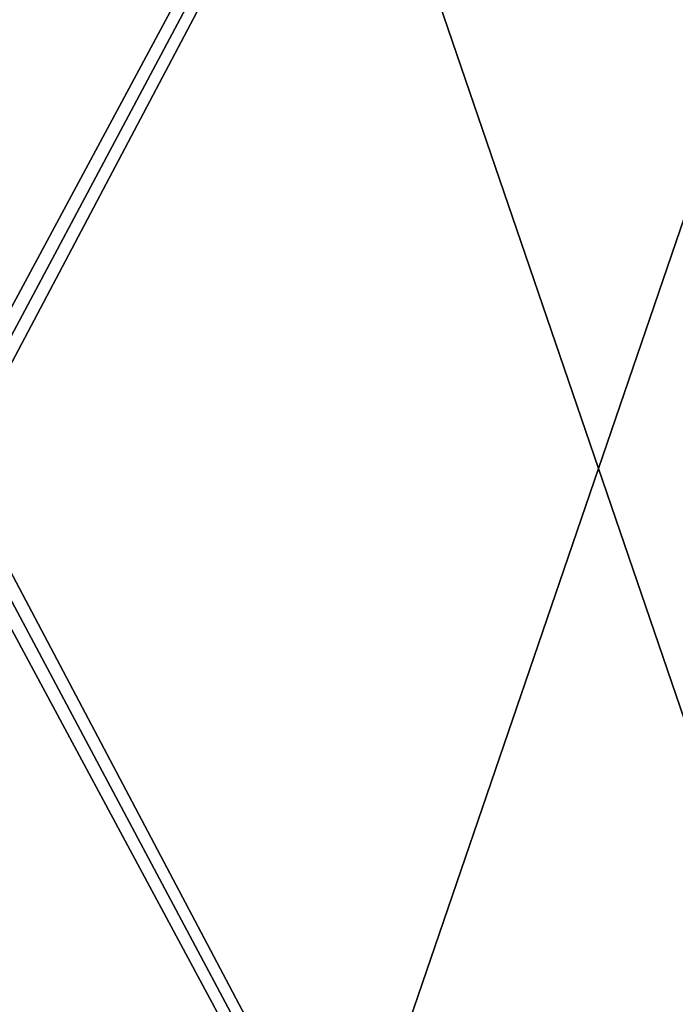
# Model space of a CAD drawing. Units: millimetres. Extents: x -1214 to -441, y -544 to 1469.
# Drawn here: x -1014 to -826, y 303 to 585 of the extents above; entities that cross this region are included whole.
import ezdxf

# ---------------------------------------------------------------- set-up
doc = ezdxf.new("R2010")
doc.units = ezdxf.units.MM
doc.header["$LTSCALE"] = 65.185185
doc.layers.add('3648', color=7, linetype='CONTINUOUS')
doc.layers.add('3649', color=7, linetype='CONTINUOUS')

msp = doc.modelspace()

# ---------------------------------------------------------------- linework, layer by layer
at = {"layer": '3648', "color": 9, "linetype": 'Continuous', "true_color": 0xb1bdc9}
for points in [[(-1187.47, -534.3, 1542.16), (-509.47, -534.3, 1542.16), (-509.47, 1447.5, 1542.16), (-1187.47, -534.3, 1542.16)], [(-1187.47, -534.3, 1542.16), (-509.47, 1447.5, 1542.16), (-1085.47, 356.6, 1542.16), (-1187.47, -534.3, 1542.16)], [(-509.47, 1447.5, 1542.16), (-1187.47, 1447.5, 1542.16), (-1092.97, 560.93, 1542.16), (-509.47, 1447.5, 1542.16)], [(-509.47, 1447.5, 1542.16), (-1087.98, 552.27, 1542.16), (-1092.97, 360.93, 1542.16), (-509.47, 1447.5, 1542.16)], [(-1087.98, 560.93, 1542.16), (-509.47, 1447.5, 1542.16), (-1092.97, 560.93, 1542.16), (-1087.98, 560.93, 1542.16)], [(-1087.98, 360.93, 1542.16), (-509.47, 1447.5, 1542.16), (-1092.97, 360.93, 1542.16), (-1087.98, 360.93, 1542.16)], [(-1087.98, 552.27, 1542.16), (-509.47, 1447.5, 1542.16), (-1085.47, 556.6, 1542.16), (-1087.98, 552.27, 1542.16)], [(-1085.47, 556.6, 1542.16), (-509.47, 1447.5, 1542.16), (-1087.98, 560.93, 1542.16), (-1085.47, 556.6, 1542.16)], [(-1085.47, 356.6, 1542.16), (-509.47, 1447.5, 1542.16), (-1087.98, 360.93, 1542.16), (-1085.47, 356.6, 1542.16)]]:
    msp.add_3dface(points, dxfattribs=at)
at = {"layer": '3649', "color": 9, "linetype": 'Continuous', "true_color": 0xb1bdc9}
for points in [[(-509.47, 1447.5, 1536.16), (-509.47, -534.3, 1536.16), (-1187.47, 1447.5, 1536.16), (-509.47, 1447.5, 1536.16)], [(-1187.47, 1447.5, 1536.16), (-509.47, -534.3, 1536.16), (-1085.47, 556.6, 1536.16), (-1187.47, 1447.5, 1536.16)], [(-1085.47, 556.6, 1536.16), (-509.47, -534.3, 1536.16), (-1087.98, 552.27, 1536.16), (-1085.47, 556.6, 1536.16)], [(-1087.98, 552.27, 1536.16), (-509.47, -534.3, 1536.16), (-1092.97, 552.27, 1536.16), (-1087.98, 552.27, 1536.16)], [(-1092.97, 552.27, 1536.16), (-509.47, -534.3, 1536.16), (-1087.98, 360.93, 1536.16), (-1092.97, 552.27, 1536.16)], [(-1087.98, 360.93, 1536.16), (-509.47, -534.3, 1536.16), (-1085.47, 356.6, 1536.16), (-1087.98, 360.93, 1536.16)], [(-1085.47, 356.6, 1536.16), (-509.47, -534.3, 1536.16), (-1087.98, 352.27, 1536.16), (-1085.47, 356.6, 1536.16)], [(-509.47, -534.3, 1536.16), (-1187.47, -534.3, 1536.16), (-1092.97, 352.27, 1536.16), (-509.47, -534.3, 1536.16)], [(-1087.98, 352.27, 1536.16), (-509.47, -534.3, 1536.16), (-1092.97, 352.27, 1536.16), (-1087.98, 352.27, 1536.16)]]:
    msp.add_3dface(points, dxfattribs=at)

doc.saveas('drawing.dxf')
